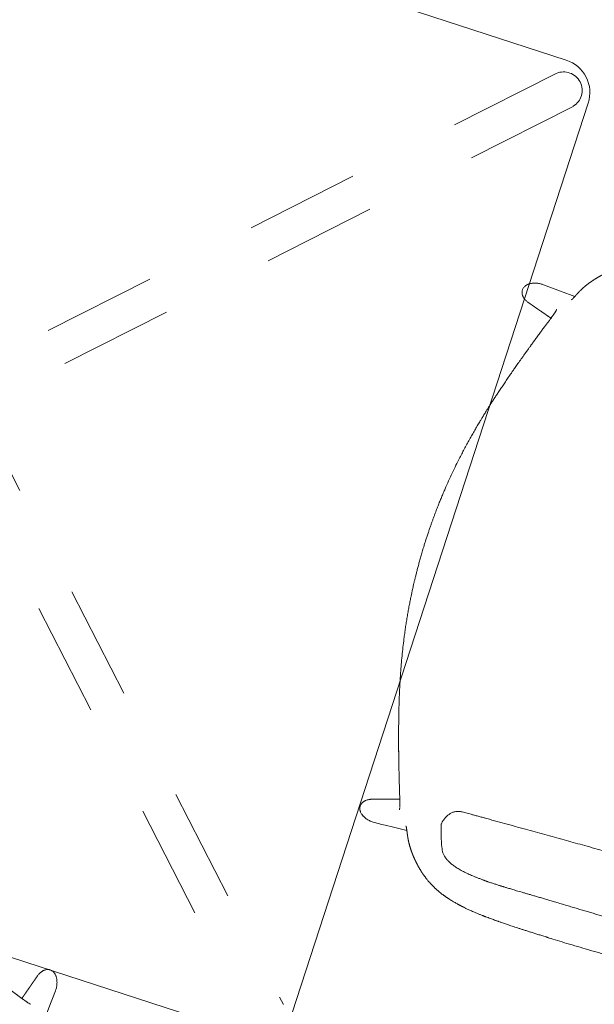
# Model space of a CAD drawing. Units: millimetres. Extents: x 655431 to 655701, y 2262766 to 2262912.
# Drawn here: x 655522 to 655523, y 2262855 to 2262856 of the extents above; entities that cross this region are included whole.
import ezdxf

# ---------------------------------------------------------------- set-up
doc = ezdxf.new("R2010")
doc.units = ezdxf.units.MM
doc.linetypes.add('$0$AL-AR-01$0$HIDDEN', pattern=[0.375, 0.25, -0.125])
doc.layers.add('A-MUEBLES', color=3, linetype='Continuous', lineweight=5)
doc.layers.add('ARQ-TERRAZA', color=7, linetype='Continuous', lineweight=5)

# ---------------------------------------------------------------- blocks, each defined once
blk = doc.blocks.new('mesa modemo')
at = {"layer": 'A-MUEBLES', "lineweight": 5}
blk.add_lwpolyline([(-0.42, 0.45), (0.42, 0.45, -0.414214), (0.45, 0.42), (0.45, -0.42, -0.414214), (0.42, -0.45), (-0.42, -0.45, -0.414214), (-0.45, -0.42), (-0.45, 0.42, -0.414214)], format="xyb", close=True, dxfattribs=at)
at = {"layer": 'A-MUEBLES', "color": 251, "linetype": '$0$AL-AR-01$0$HIDDEN', "lineweight": 5, "ltscale": 0.1, "true_color": 0x636466, "elevation": -0.64192}
for points in [[(0.41526, 0.43622), (-0.44037, -0.41537)], [(-0.41526, 0.43622), (0.44037, -0.41537)], [(-0.43824, 0.41324), (0.41739, -0.43835)], [(0.43824, 0.41324), (-0.41739, -0.43835)]]:
    blk.add_lwpolyline(points, dxfattribs=at)
at = {"layer": 'A-MUEBLES', "color": 251, "linetype": '$0$AL-AR-01$0$HIDDEN', "lineweight": 5, "ltscale": 0.1, "true_color": 0x636466}
blk.add_arc((0.42597, 0.42395, -0.64192), 0.01629, 319.14688, 131.12427, dxfattribs=at)
blk = doc.blocks.new('silla vasper')
at = {"layer": 'A-MUEBLES', "color": 251, "linetype": 'Continuous', "lineweight": 5, "true_color": 0x636466}
for p, q in [((-0.24713, -0.03381), (-0.24719, -0.03251)), ((-0.24668, -0.04049), (-0.24714, -0.03382)), ((0.19026, -0.03372), (0.1837, -0.03161)), ((0.18375, -0.03164), (0.19026, -0.03373)), ((0.19026, -0.03371), (0.19083, -0.0339)), ((0.24776, -0.02885), (0.24699, -0.04476)), ((0.24776, -0.02885), (0.24779, -0.02755)), ((-0.24646, -0.04359), (-0.24668, -0.04049)), ((-0.19011, -0.03771), (-0.18955, -0.03752)), ((-0.18955, -0.03754), (-0.18308, -0.03532)), ((0.21252, -0.04106), (0.21252, -0.04104)), ((-0.24596, -0.05089), (-0.24646, -0.04359)), ((-0.24512, -0.06304), (-0.24596, -0.05089)), ((-0.2296, -0.0512), (-0.22965, -0.0512)), ((-0.22748, -0.05074), (-0.22747, -0.05073)), ((-0.21166, -0.04531), (-0.21166, -0.0453)), ((0.23058, -0.04658), (0.23063, -0.04658)), ((0.24699, -0.04476), (0.24633, -0.05811)), ((-0.27938, -0.09152), (-0.27935, -0.09148)), ((-0.24898, -0.09653), (-0.25119, -0.09754)), ((-0.21453, -0.10409), (-0.21452, -0.10409)), ((-0.21346, -0.12425), (-0.21349, -0.12425)), ((-0.26565, -0.1409), (-0.26567, -0.14107))]:
    blk.add_line(p, q, dxfattribs=at)
for points, knots in [([(0, 0), (0.00091, 0.00001), (0.00303, 0.00002), (0.00629, 0.00002), (0.00972, 0), (0.013, -0.00004), (0.01611, -0.00011), (0.01906, -0.00019), (0.02194, -0.00028), (0.02473, -0.00038), (0.02742, -0.0005), (0.02992, -0.00062), (0.03222, -0.00075), (0.0344, -0.00087), (0.03647, -0.001), (0.03852, -0.00114), (0.04052, -0.00128), (0.04254, -0.00143), (0.04457, -0.0016), (0.04661, -0.00177), (0.04867, -0.00195), (0.05253, -0.00231), (0.05822, -0.00289), (0.06571, -0.00378), (0.0732, -0.00479), (0.07977, -0.00579), (0.08542, -0.00672), (0.09016, -0.00754), (0.09489, -0.00841), (0.09957, -0.00932), (0.10415, -0.01025), (0.10857, -0.01118), (0.11282, -0.01211), (0.11603, -0.01283), (0.11829, -0.01335), (0.1197, -0.01368), (0.12125, -0.01404), (0.12293, -0.01444), (0.12476, -0.01489), (0.12686, -0.0154), (0.12924, -0.01599), (0.13193, -0.01667), (0.13482, -0.01741), (0.13792, -0.01823), (0.14123, -0.01911), (0.14477, -0.02008), (0.1485, -0.02111), (0.15243, -0.02222), (0.15655, -0.02341), (0.16088, -0.02467), (0.16382, -0.02554), (0.16533, -0.02599)], [0, 0, 0, 0, 0.016304, 0.037665, 0.058067, 0.077517, 0.096017, 0.113565, 0.130162, 0.147319, 0.163324, 0.178177, 0.191878, 0.204427, 0.217072, 0.228955, 0.240909, 0.252938, 0.26504, 0.277217, 0.289468, 0.301793, 0.346406, 0.391362, 0.436316, 0.48127, 0.509875, 0.538481, 0.567087, 0.595682, 0.623617, 0.650526, 0.676407, 0.70126, 0.709236, 0.71782, 0.727274, 0.737597, 0.748791, 0.760854, 0.776188, 0.792729, 0.810478, 0.829435, 0.850025, 0.871873, 0.89498, 0.919346, 0.944971, 0.971856, 1, 1, 1, 1]), ([(-0.16478, -0.0293), (-0.1634, -0.02886), (-0.16071, -0.028), (-0.15677, -0.02676), (-0.15303, -0.0256), (-0.1495, -0.02452), (-0.14617, -0.02352), (-0.1431, -0.02261), (-0.14028, -0.02178), (-0.1377, -0.02104), (-0.1353, -0.02036), (-0.13309, -0.01973), (-0.13099, -0.01915), (-0.12899, -0.0186), (-0.12702, -0.01807), (-0.12508, -0.01755), (-0.12313, -0.01704), (-0.12117, -0.01653), (-0.11919, -0.01602), (-0.11719, -0.01551), (-0.11343, -0.01458), (-0.10789, -0.01324), (-0.10054, -0.01156), (-0.09316, -0.00998), (-0.08664, -0.00869), (-0.08101, -0.00764), (-0.07628, -0.0068), (-0.07153, -0.00602), (-0.06681, -0.00529), (-0.06218, -0.00461), (-0.05769, -0.00401), (-0.05337, -0.00347), (-0.0501, -0.00309), (-0.04779, -0.00283), (-0.04634, -0.00268), (-0.04476, -0.00251), (-0.04303, -0.00234), (-0.04116, -0.00216), (-0.039, -0.00196), (-0.03655, -0.00174), (-0.03377, -0.00151), (-0.0308, -0.00129), (-0.02759, -0.00106), (-0.02415, -0.00084), (-0.02048, -0.00064), (-0.01659, -0.00045), (-0.0125, -0.00028), (-0.00818, -0.00015), (-0.00399, -0.00006), (-0.00124, -0.00002), (0, 0)], [0, 0, 0, 0, 0.025935, 0.050574, 0.073916, 0.095963, 0.116713, 0.136168, 0.153324, 0.169329, 0.184183, 0.197885, 0.210436, 0.223085, 0.234966, 0.246919, 0.258947, 0.271049, 0.283226, 0.295477, 0.307802, 0.352415, 0.397372, 0.442326, 0.487278, 0.515883, 0.544488, 0.573095, 0.601691, 0.629629, 0.656539, 0.682422, 0.707278, 0.715253, 0.72383, 0.733278, 0.743596, 0.754784, 0.766843, 0.782173, 0.798713, 0.816462, 0.83542, 0.856011, 0.87786, 0.900969, 0.925335, 0.950958, 0.977845, 1, 1, 1, 1]), ([(0.22868, -0.02143), (0.22877, -0.02109), (0.22897, -0.0204), (0.22938, -0.01939), (0.22987, -0.01836), (0.23043, -0.01737), (0.23101, -0.01651), (0.2316, -0.01577), (0.23216, -0.01516), (0.23278, -0.01458), (0.23356, -0.01397), (0.23436, -0.01349), (0.23514, -0.01314), (0.23585, -0.01289), (0.23669, -0.0127), (0.23732, -0.01266), (0.23764, -0.01265)], [0, 0, 0, 0, 0.0772, 0.160843, 0.244851, 0.330158, 0.416002, 0.477618, 0.539533, 0.602542, 0.666011, 0.760956, 0.809534, 0.858489, 0.928573, 1, 1, 1, 1]), ([(0.23764, -0.01265), (0.23803, -0.01266), (0.23883, -0.0127), (0.23999, -0.01301), (0.24108, -0.01349), (0.24201, -0.01408), (0.24278, -0.01469), (0.24343, -0.01531), (0.24403, -0.01598), (0.24466, -0.01681), (0.24529, -0.01779), (0.24591, -0.01895), (0.24643, -0.02017), (0.24689, -0.02149), (0.24727, -0.02291), (0.24756, -0.02443), (0.24774, -0.02598), (0.24777, -0.02702), (0.24779, -0.02755)], [0, 0, 0, 0, 0.05939, 0.120631, 0.179968, 0.24063, 0.285032, 0.329784, 0.375478, 0.421436, 0.486746, 0.552557, 0.619725, 0.687279, 0.764415, 0.841977, 0.92079, 1, 1, 1, 1]), ([(-0.23734, -0.01741), (-0.23774, -0.01743), (-0.23854, -0.01748), (-0.23951, -0.01776), (-0.24026, -0.01808), (-0.24082, -0.01837), (-0.24137, -0.01872), (-0.24204, -0.01921), (-0.2428, -0.01988), (-0.24346, -0.02063), (-0.24396, -0.02128), (-0.24433, -0.0218), (-0.24467, -0.02236), (-0.24515, -0.0232), (-0.24571, -0.02436), (-0.24626, -0.02586), (-0.24669, -0.02743), (-0.24699, -0.02906), (-0.24717, -0.03076), (-0.24718, -0.03192), (-0.24719, -0.03251)], [0, 0, 0, 0, 0.0603675, 0.1209417, 0.1519067, 0.1835934, 0.2162017, 0.249915, 0.3086972, 0.3694889, 0.4008728, 0.4330173, 0.4659971, 0.4998818, 0.579614, 0.6599649, 0.7415819, 0.8250831, 0.911046, 1, 1, 1, 1]), ([(-0.22817, -0.026), (-0.2282, -0.02589), (-0.22832, -0.02553), (-0.22854, -0.02493), (-0.22885, -0.0242), (-0.22919, -0.02348), (-0.22965, -0.02263), (-0.23024, -0.02167), (-0.23086, -0.02085), (-0.23135, -0.02029), (-0.23168, -0.01995), (-0.23203, -0.01962), (-0.23238, -0.01931), (-0.23297, -0.01885), (-0.23381, -0.01829), (-0.23496, -0.01777), (-0.23614, -0.01746), (-0.23694, -0.01742), (-0.23734, -0.01741)], [0, 0, 0, 0, 0.024825, 0.08438, 0.143585, 0.202559, 0.261425, 0.36009, 0.453903, 0.490284, 0.526099, 0.561416, 0.596304, 0.630836, 0.728665, 0.821126, 0.910674, 1, 1, 1, 1]), ([(0.22184, -0.04417), (0.22185, -0.04414), (0.22189, -0.04398), (0.22197, -0.04371), (0.22208, -0.04337), (0.22218, -0.04302), (0.22229, -0.04267), (0.22239, -0.04232), (0.22249, -0.04199), (0.22258, -0.04171), (0.22265, -0.04147), (0.22271, -0.04125), (0.22278, -0.04102), (0.22285, -0.04078), (0.22293, -0.04053), (0.22301, -0.04027), (0.22309, -0.04001), (0.22317, -0.03974), (0.22325, -0.03946), (0.22334, -0.03916), (0.2235, -0.03862), (0.22374, -0.03784), (0.22405, -0.03682), (0.22429, -0.03599), (0.22449, -0.03535), (0.22463, -0.03489), (0.22476, -0.03444), (0.22489, -0.034), (0.22502, -0.03357), (0.22514, -0.03316), (0.22526, -0.03276), (0.22538, -0.03237), (0.2255, -0.03198), (0.22562, -0.03158), (0.22574, -0.03118), (0.22586, -0.03076), (0.22599, -0.03034), (0.2261, -0.02996), (0.22621, -0.0296), (0.22631, -0.02928), (0.2264, -0.02896), (0.2265, -0.02863), (0.2266, -0.0283), (0.2267, -0.02798), (0.22679, -0.02766), (0.22688, -0.02735), (0.22698, -0.02704), (0.22706, -0.02675), (0.22715, -0.02647), (0.22721, -0.02626), (0.22725, -0.02611), (0.22728, -0.02601), (0.22732, -0.0259), (0.22735, -0.02578), (0.22739, -0.02565), (0.22744, -0.0255), (0.22748, -0.02534), (0.22754, -0.02516), (0.2276, -0.02495), (0.22766, -0.02474), (0.22773, -0.02451), (0.22781, -0.02426), (0.22788, -0.024), (0.22797, -0.02373), (0.22805, -0.02343), (0.22814, -0.02313), (0.22824, -0.02281), (0.22834, -0.02248), (0.22844, -0.02214), (0.22855, -0.02178), (0.22862, -0.02154), (0.22865, -0.02142)], [0, 0, 0, 0, 0.004906, 0.020624, 0.035757, 0.050276, 0.066601, 0.082073, 0.096693, 0.110461, 0.119429, 0.128908, 0.138925, 0.14948, 0.160574, 0.172205, 0.183665, 0.195603, 0.208019, 0.220914, 0.234211, 0.279668, 0.324455, 0.368573, 0.389139, 0.409497, 0.429335, 0.448607, 0.467312, 0.485452, 0.503024, 0.520075, 0.5372, 0.554589, 0.571923, 0.58953, 0.607602, 0.626191, 0.640035, 0.654152, 0.668542, 0.683205, 0.69803, 0.712353, 0.726062, 0.740432, 0.754059, 0.766943, 0.779085, 0.790482, 0.794834, 0.799131, 0.803861, 0.809125, 0.814923, 0.821254, 0.828118, 0.836286, 0.845099, 0.854557, 0.864661, 0.87541, 0.886805, 0.898846, 0.911532, 0.924863, 0.938841, 0.953196, 0.968175, 0.983776, 1, 1, 1, 1]), ([(-0.22818, -0.026), (-0.22814, -0.02614), (-0.22805, -0.02642), (-0.22791, -0.02684), (-0.22779, -0.02723), (-0.22767, -0.0276), (-0.22756, -0.02795), (-0.22745, -0.02828), (-0.22735, -0.02859), (-0.22726, -0.02888), (-0.22717, -0.02916), (-0.22709, -0.02941), (-0.22701, -0.02965), (-0.22694, -0.02987), (-0.22688, -0.03007), (-0.22682, -0.03025), (-0.22677, -0.03041), (-0.22672, -0.03057), (-0.22666, -0.03075), (-0.22659, -0.03096), (-0.22652, -0.03117), (-0.22645, -0.03139), (-0.22638, -0.03163), (-0.2263, -0.03187), (-0.22622, -0.03213), (-0.22613, -0.0324), (-0.22603, -0.0327), (-0.22593, -0.03303), (-0.22582, -0.03336), (-0.22572, -0.03368), (-0.22561, -0.034), (-0.22551, -0.03432), (-0.2254, -0.03467), (-0.22528, -0.03505), (-0.22515, -0.03546), (-0.22501, -0.03587), (-0.22488, -0.0363), (-0.22473, -0.03675), (-0.22457, -0.03724), (-0.22441, -0.03774), (-0.22426, -0.03822), (-0.22411, -0.03868), (-0.22397, -0.03911), (-0.22383, -0.03955), (-0.22362, -0.04021), (-0.22333, -0.0411), (-0.22297, -0.04221), (-0.22269, -0.04307), (-0.2225, -0.04368), (-0.22239, -0.04401), (-0.22229, -0.04433), (-0.22219, -0.04463), (-0.2221, -0.04492), (-0.22201, -0.04519), (-0.22193, -0.04545), (-0.22185, -0.04569), (-0.22178, -0.04592), (-0.2217, -0.04615), (-0.22163, -0.04637), (-0.22155, -0.04661), (-0.22148, -0.04685), (-0.22139, -0.04711), (-0.22131, -0.04737), (-0.22121, -0.04766), (-0.22111, -0.04798), (-0.22101, -0.04831), (-0.22094, -0.04852), (-0.22091, -0.04861)], [0, 0, 0, 0, 0.019007, 0.037153, 0.054439, 0.070865, 0.08643, 0.10088, 0.1145, 0.127289, 0.139249, 0.150598, 0.161082, 0.170702, 0.179458, 0.187349, 0.194377, 0.20054, 0.209144, 0.21813, 0.227586, 0.237512, 0.247909, 0.258776, 0.270113, 0.28192, 0.295989, 0.31067, 0.325445, 0.339948, 0.354177, 0.368134, 0.381817, 0.400185, 0.418037, 0.435517, 0.452742, 0.474299, 0.49559, 0.517588, 0.54047, 0.55907, 0.578217, 0.597909, 0.618008, 0.666454, 0.715715, 0.765789, 0.78111, 0.795869, 0.80999, 0.823474, 0.83632, 0.848316, 0.859697, 0.870463, 0.880614, 0.890391, 0.900359, 0.910778, 0.921648, 0.932968, 0.944739, 0.956961, 0.971789, 0.987231, 1, 1, 1, 1]), ([(-0.18308, -0.03532), (-0.18174, -0.03487), (-0.17912, -0.03398), (-0.17528, -0.03271), (-0.17162, -0.0315), (-0.16814, -0.03037), (-0.16588, -0.02965), (-0.16478, -0.02929)], [0, 0, 0, 0, 0.220293, 0.430369, 0.630298, 0.820153, 1, 1, 1, 1]), ([(-0.18302, -0.03529), (-0.17998, -0.03427), (-0.17389, -0.03222), (-0.16778, -0.03026), (-0.16472, -0.02927)], [0, 0, 0, 0, 0.5, 1, 1, 1, 1]), ([(0.16533, -0.02598), (0.16579, -0.02612), (0.16677, -0.02641), (0.16832, -0.02688), (0.17004, -0.0274), (0.17194, -0.02797), (0.174, -0.0286), (0.17621, -0.02928), (0.17858, -0.03002), (0.18111, -0.03081), (0.18285, -0.03136), (0.18375, -0.03164)], [0, 0, 0, 0, 0.0746427, 0.1586817, 0.2521227, 0.3549754, 0.4672535, 0.5867187, 0.7153146, 0.8530659, 1, 1, 1, 1]), ([(0.18375, -0.03165), (0.18375, -0.03164), (0.18374, -0.0316), (0.18371, -0.03161), (0.18369, -0.03161)], [0, 0, 0, 0, 0.185402, 1, 1, 1, 1]), ([(0.19081, -0.03389), (0.19119, -0.03401), (0.19189, -0.03423), (0.19287, -0.03455), (0.19376, -0.03484), (0.19461, -0.03512), (0.1955, -0.03541), (0.19646, -0.03572), (0.19765, -0.03611), (0.19909, -0.03658), (0.20079, -0.03714), (0.20261, -0.03774), (0.20448, -0.03835), (0.20633, -0.03897), (0.20785, -0.03947), (0.20875, -0.03978), (0.20905, -0.03988)], [0, 0, 0, 0, 0.0613681, 0.115485, 0.1623176, 0.2068971, 0.2556511, 0.3085982, 0.365734, 0.4511267, 0.5444197, 0.6455975, 0.7501722, 0.8520737, 0.9492556, 1, 1, 1, 1]), ([(-0.2082, -0.04406), (-0.20782, -0.04392), (-0.20698, -0.04362), (-0.2057, -0.04316), (-0.20379, -0.04249), (-0.20134, -0.04162), (-0.19837, -0.04058), (-0.19549, -0.03957), (-0.19274, -0.03862), (-0.19096, -0.038), (-0.1901, -0.03771)], [0, 0, 0, 0, 0.063105, 0.138179, 0.212682, 0.379883, 0.544121, 0.704718, 0.857021, 1, 1, 1, 1]), ([(-0.18955, -0.03753), (-0.18911, -0.03737), (-0.18693, -0.03662), (-0.18475, -0.03588), (-0.18302, -0.03529)], [0, 0, 0, 0, 0.205257, 1, 1, 1, 1]), ([(-0.18308, -0.03533), (-0.18308, -0.03532), (-0.18307, -0.03528), (-0.18305, -0.03528), (-0.18302, -0.03529)], [0, 0, 0, 0, 0.180791, 1, 1, 1, 1]), ([(0.20884, -0.03981), (0.20945, -0.04001), (0.21068, -0.04042), (0.21191, -0.04084), (0.21252, -0.04105)], [0, 0, 0, 0, 0.501647, 1, 1, 1, 1]), ([(0.21252, -0.04104), (0.21299, -0.0412), (0.21393, -0.04151), (0.21531, -0.04198), (0.21649, -0.04238), (0.21718, -0.04261), (0.21744, -0.0427)], [0, 0, 0, 0, 0.274139, 0.552936, 0.83444, 1, 1, 1, 1]), ([(0.21744, -0.0427), (0.21791, -0.04286), (0.21885, -0.04318), (0.22017, -0.04362), (0.22135, -0.04402), (0.22234, -0.04434), (0.22316, -0.0446), (0.22375, -0.04479), (0.22418, -0.04493), (0.2245, -0.04503), (0.22485, -0.04513), (0.22525, -0.04526), (0.22577, -0.04541), (0.22638, -0.04559), (0.22708, -0.0458), (0.22779, -0.04599), (0.22821, -0.0461), (0.22843, -0.04616)], [0, 0, 0, 0, 0.105602, 0.2098604, 0.3019233, 0.3816381, 0.4488268, 0.5033652, 0.5339733, 0.5595681, 0.5902003, 0.6280394, 0.6730438, 0.739247, 0.8161572, 0.9032309, 1, 1, 1, 1]), ([(-0.22966, -0.0512), (-0.2296, -0.0512), (-0.2295, -0.05119), (-0.22928, -0.05116), (-0.22904, -0.05112), (-0.22875, -0.05106), (-0.22838, -0.05097), (-0.22799, -0.05088), (-0.22771, -0.0508), (-0.2276, -0.05077)], [0, 0, 0, 0, 0.179521, 0.335815, 0.469756, 0.582356, 0.728442, 0.895747, 1, 1, 1, 1]), ([(-0.22746, -0.05073), (-0.22724, -0.05067), (-0.22683, -0.05055), (-0.22612, -0.05034), (-0.22543, -0.05012), (-0.22481, -0.04993), (-0.2243, -0.04976), (-0.2239, -0.04963), (-0.22356, -0.04952), (-0.22323, -0.04941), (-0.22281, -0.04927), (-0.22222, -0.04907), (-0.22141, -0.04879), (-0.22042, -0.04845), (-0.21925, -0.04803), (-0.21795, -0.04756), (-0.21701, -0.04722), (-0.21654, -0.04705)], [0, 0, 0, 0, 0.096767, 0.183839, 0.260747, 0.326949, 0.371952, 0.409791, 0.440422, 0.466016, 0.496624, 0.551161, 0.618348, 0.698061, 0.790122, 0.894378, 1, 1, 1, 1]), ([(-0.21654, -0.04705), (-0.21629, -0.04696), (-0.2156, -0.04671), (-0.21443, -0.04629), (-0.21305, -0.04579), (-0.21212, -0.04546), (-0.21166, -0.04529)], [0, 0, 0, 0, 0.165483, 0.447013, 0.725836, 1, 1, 1, 1]), ([(-0.21166, -0.04531), (-0.21105, -0.04508), (-0.20983, -0.04463), (-0.20861, -0.04421), (-0.208, -0.04399)], [0, 0, 0, 0, 0.498353, 1, 1, 1, 1]), ([(0.22844, -0.04616), (0.22859, -0.0462), (0.22892, -0.04629), (0.22935, -0.04638), (0.22973, -0.04646), (0.23002, -0.04652), (0.23025, -0.04656), (0.23048, -0.04658), (0.23058, -0.04659), (0.23064, -0.04659)], [0, 0, 0, 0, 0.141831, 0.302117, 0.442075, 0.549951, 0.678273, 0.828011, 1, 1, 1, 1]), ([(0.24276, -0.05628), (0.2428, -0.05631), (0.24289, -0.05637), (0.24303, -0.05645), (0.24317, -0.05653), (0.2433, -0.0566), (0.24342, -0.05667), (0.24352, -0.05673), (0.24362, -0.05678), (0.24371, -0.05683), (0.24381, -0.05688), (0.24393, -0.05694), (0.24405, -0.05701), (0.24422, -0.05709), (0.24441, -0.05719), (0.24464, -0.05731), (0.24487, -0.05742), (0.24512, -0.05754), (0.24542, -0.05768), (0.24579, -0.05786), (0.24622, -0.05806), (0.24656, -0.05822), (0.2468, -0.05833), (0.24698, -0.05841), (0.24719, -0.0585), (0.24742, -0.05861), (0.24769, -0.05873), (0.24797, -0.05885), (0.24827, -0.05899), (0.24857, -0.05912), (0.24889, -0.05927), (0.24923, -0.05942), (0.2496, -0.05959), (0.24998, -0.05976), (0.25035, -0.05993), (0.25067, -0.06008), (0.25093, -0.0602), (0.25114, -0.0603), (0.25135, -0.0604), (0.25155, -0.0605), (0.25178, -0.06061), (0.25202, -0.06073), (0.25232, -0.06088), (0.25265, -0.06105), (0.25301, -0.06123), (0.25334, -0.0614), (0.25367, -0.06158), (0.25397, -0.06174), (0.25425, -0.06189), (0.25452, -0.06204), (0.25481, -0.0622), (0.25513, -0.06238), (0.25545, -0.06256), (0.25576, -0.06274), (0.25604, -0.0629), (0.2563, -0.06306), (0.25656, -0.06321), (0.25683, -0.06337), (0.25711, -0.06355), (0.25741, -0.06373), (0.25775, -0.06394), (0.25811, -0.06417), (0.25849, -0.06441), (0.25885, -0.06465), (0.25921, -0.06489), (0.25956, -0.06512), (0.2599, -0.06534), (0.26021, -0.06556), (0.26054, -0.06578), (0.2609, -0.06604), (0.26128, -0.0663), (0.26163, -0.06656), (0.26191, -0.06676), (0.26215, -0.06693), (0.26237, -0.06709), (0.26261, -0.06727), (0.26288, -0.06747), (0.26319, -0.0677), (0.26349, -0.06794), (0.26377, -0.06815), (0.264, -0.06833), (0.26418, -0.06847), (0.26435, -0.0686), (0.26453, -0.06874), (0.26472, -0.06889), (0.26493, -0.06906), (0.26517, -0.06925), (0.26543, -0.06946), (0.26569, -0.06968), (0.26593, -0.06988), (0.26615, -0.07005), (0.26637, -0.07024), (0.26664, -0.07046), (0.26694, -0.07072), (0.26726, -0.07099), (0.26755, -0.07124), (0.2678, -0.07146), (0.26803, -0.07166), (0.26824, -0.07185), (0.26848, -0.07205), (0.26875, -0.0723), (0.26905, -0.07257), (0.26936, -0.07285), (0.26964, -0.0731), (0.26988, -0.07333), (0.2701, -0.07353), (0.27031, -0.07372), (0.27053, -0.07393), (0.27079, -0.07417), (0.27109, -0.07446), (0.27142, -0.07477), (0.27173, -0.07507), (0.272, -0.07533), (0.27225, -0.07558), (0.2725, -0.07582), (0.27277, -0.07609), (0.27307, -0.07639), (0.27339, -0.07672), (0.27376, -0.07709), (0.27413, -0.07747), (0.27449, -0.07785), (0.27482, -0.0782), (0.27515, -0.07856), (0.27551, -0.07894), (0.27593, -0.07941), (0.27639, -0.07993), (0.27685, -0.08046), (0.27728, -0.08095), (0.27761, -0.08135), (0.2779, -0.0817), (0.27816, -0.08201), (0.27841, -0.08232), (0.2787, -0.08267), (0.27903, -0.08309), (0.2794, -0.08356), (0.27974, -0.084), (0.28005, -0.08441), (0.28036, -0.08482), (0.28073, -0.08532), (0.281, -0.08569), (0.28115, -0.08589)], [0, 0, 0, 0, 0.013168, 0.025063, 0.035689, 0.04505, 0.053267, 0.060399, 0.066446, 0.072031, 0.077982, 0.084629, 0.091969, 0.099514, 0.112047, 0.123642, 0.135436, 0.147556, 0.159764, 0.179755, 0.19884, 0.216624, 0.223283, 0.230567, 0.23885, 0.248133, 0.258416, 0.269697, 0.280139, 0.291312, 0.303216, 0.315829, 0.328089, 0.342716, 0.355727, 0.36712, 0.374749, 0.381432, 0.387314, 0.393454, 0.400071, 0.407164, 0.414734, 0.425509, 0.43526, 0.443982, 0.452638, 0.461643, 0.467794, 0.474539, 0.481939, 0.489995, 0.498419, 0.50604, 0.512924, 0.518888, 0.524832, 0.531044, 0.537526, 0.544634, 0.552143, 0.560437, 0.569173, 0.577379, 0.584995, 0.592806, 0.599984, 0.606558, 0.612851, 0.620585, 0.629381, 0.636561, 0.642486, 0.646533, 0.65083, 0.655624, 0.661088, 0.667224, 0.673742, 0.679389, 0.683676, 0.687111, 0.690283, 0.693709, 0.697388, 0.701414, 0.70596, 0.711033, 0.71639, 0.721099, 0.725064, 0.728692, 0.73387, 0.740065, 0.746198, 0.751706, 0.756257, 0.760482, 0.764427, 0.768454, 0.773499, 0.77949, 0.785492, 0.79067, 0.795022, 0.799002, 0.802868, 0.8067, 0.811427, 0.817318, 0.823869, 0.829506, 0.834778, 0.839211, 0.843667, 0.848271, 0.853519, 0.859458, 0.865571, 0.872111, 0.878597, 0.88418, 0.888894, 0.895874, 0.902919, 0.91128, 0.921036, 0.927819, 0.933977, 0.93908, 0.943427, 0.947696, 0.953052, 0.959239, 0.966347, 0.973479, 0.97895, 0.984872, 0.991885, 1, 1, 1, 1]), ([(0.24283, -0.0562), (0.24284, -0.0562), (0.24284, -0.0562), (0.24286, -0.05622), (0.24289, -0.05625), (0.24293, -0.0563), (0.24298, -0.05634), (0.24302, -0.05638), (0.24306, -0.05641), (0.24309, -0.05644), (0.24313, -0.05648), (0.24317, -0.05652), (0.2432, -0.05654), (0.24322, -0.05656), (0.24322, -0.05656)], [0, 0, 0, 0, 0.102913, 0.227062, 0.355176, 0.470569, 0.576938, 0.674607, 0.714526, 0.766284, 0.830565, 0.907369, 0.9967, 1, 1, 1, 1]), ([(-0.27937, -0.09151), (-0.27921, -0.09128), (-0.27891, -0.09085), (-0.27851, -0.09029), (-0.27818, -0.08983), (-0.27785, -0.08938), (-0.27751, -0.08893), (-0.27718, -0.0885), (-0.2769, -0.08814), (-0.27667, -0.08783), (-0.27646, -0.08757), (-0.27624, -0.08729), (-0.27599, -0.08698), (-0.2757, -0.08662), (-0.27538, -0.08623), (-0.27499, -0.08576), (-0.27457, -0.08527), (-0.27414, -0.08476), (-0.27374, -0.0843), (-0.27338, -0.0839), (-0.27303, -0.08351), (-0.27269, -0.08314), (-0.27233, -0.08274), (-0.27197, -0.08235), (-0.27165, -0.08202), (-0.27137, -0.08173), (-0.27113, -0.08148), (-0.27091, -0.08125), (-0.2707, -0.08104), (-0.27049, -0.08083), (-0.27026, -0.0806), (-0.27, -0.08033), (-0.26971, -0.08004), (-0.26942, -0.07975), (-0.26915, -0.07949), (-0.26894, -0.07928), (-0.26874, -0.07909), (-0.26856, -0.07891), (-0.26836, -0.07872), (-0.26814, -0.07851), (-0.26789, -0.07827), (-0.2676, -0.078), (-0.26732, -0.07774), (-0.26705, -0.07749), (-0.26681, -0.07726), (-0.26657, -0.07705), (-0.26633, -0.07683), (-0.26606, -0.07658), (-0.26573, -0.07629), (-0.26538, -0.07598), (-0.26505, -0.07568), (-0.26477, -0.07544), (-0.26452, -0.07523), (-0.26427, -0.07502), (-0.264, -0.07478), (-0.26373, -0.07455), (-0.26348, -0.07435), (-0.26325, -0.07416), (-0.26305, -0.07399), (-0.26287, -0.07384), (-0.26268, -0.07369), (-0.26246, -0.07351), (-0.26218, -0.07329), (-0.26185, -0.07303), (-0.26151, -0.07275), (-0.26119, -0.07251), (-0.26092, -0.0723), (-0.26067, -0.07211), (-0.26045, -0.07194), (-0.26023, -0.07178), (-0.25999, -0.0716), (-0.25972, -0.0714), (-0.25945, -0.0712), (-0.25915, -0.07098), (-0.25883, -0.07075), (-0.25847, -0.0705), (-0.25809, -0.07023), (-0.25767, -0.06994), (-0.25721, -0.06963), (-0.25675, -0.06932), (-0.25632, -0.06903), (-0.25594, -0.06879), (-0.25562, -0.06858), (-0.25532, -0.06839), (-0.25504, -0.06822), (-0.25475, -0.06804), (-0.25444, -0.06785), (-0.25409, -0.06764), (-0.25373, -0.06742), (-0.25338, -0.06722), (-0.25306, -0.06704), (-0.25278, -0.06687), (-0.25247, -0.0667), (-0.25213, -0.06651), (-0.25173, -0.06629), (-0.25135, -0.06609), (-0.251, -0.0659), (-0.25068, -0.06573), (-0.25039, -0.06558), (-0.25014, -0.06546), (-0.24992, -0.06535), (-0.24972, -0.06525), (-0.2495, -0.06514), (-0.24926, -0.06501), (-0.24899, -0.06488), (-0.2487, -0.06474), (-0.24839, -0.06459), (-0.24805, -0.06443), (-0.24769, -0.06426), (-0.2473, -0.06408), (-0.24692, -0.06389), (-0.24658, -0.06374), (-0.24629, -0.0636), (-0.24605, -0.06348), (-0.24583, -0.06338), (-0.24565, -0.06329), (-0.24548, -0.06321), (-0.24526, -0.0631), (-0.24495, -0.06296), (-0.24457, -0.06276), (-0.24419, -0.06258), (-0.24383, -0.06239), (-0.24348, -0.06222), (-0.24321, -0.06208), (-0.24303, -0.06198), (-0.24292, -0.06192), (-0.2428, -0.06186), (-0.2427, -0.0618), (-0.2426, -0.06175), (-0.24252, -0.0617), (-0.24243, -0.06165), (-0.24235, -0.0616), (-0.24224, -0.06154), (-0.24212, -0.06147), (-0.24199, -0.0614), (-0.24186, -0.06132), (-0.24172, -0.06123), (-0.24163, -0.06117), (-0.24158, -0.06114)], [0, 0, 0, 0, 0.00927, 0.017074, 0.023571, 0.02996, 0.03682, 0.043271, 0.0488, 0.052643, 0.056525, 0.060458, 0.064955, 0.070325, 0.076464, 0.082395, 0.091685, 0.099572, 0.106433, 0.113534, 0.118688, 0.124763, 0.131434, 0.137752, 0.143618, 0.148456, 0.15278, 0.156669, 0.160489, 0.164284, 0.16847, 0.173682, 0.179364, 0.185304, 0.190299, 0.194317, 0.197785, 0.201343, 0.204995, 0.209044, 0.213816, 0.21931, 0.225076, 0.229995, 0.234637, 0.238846, 0.243383, 0.248294, 0.254709, 0.261943, 0.26866, 0.273987, 0.278038, 0.282938, 0.288623, 0.294062, 0.298993, 0.303317, 0.307267, 0.310915, 0.314361, 0.318577, 0.323807, 0.331165, 0.338452, 0.344823, 0.350287, 0.355201, 0.359777, 0.363943, 0.368907, 0.374819, 0.381033, 0.386425, 0.393686, 0.401276, 0.409655, 0.418906, 0.429116, 0.440193, 0.450562, 0.458945, 0.466334, 0.473288, 0.479916, 0.486426, 0.49396, 0.502841, 0.512564, 0.521573, 0.529707, 0.536986, 0.543864, 0.554271, 0.564581, 0.576261, 0.585936, 0.595254, 0.603829, 0.611664, 0.617392, 0.623755, 0.631025, 0.639204, 0.648465, 0.658669, 0.669816, 0.681907, 0.694576, 0.710188, 0.724546, 0.73765, 0.748291, 0.757933, 0.766575, 0.774218, 0.780973, 0.787732, 0.803841, 0.820988, 0.838831, 0.856993, 0.874729, 0.892182, 0.898392, 0.904893, 0.911546, 0.917736, 0.923392, 0.928514, 0.933401, 0.939187, 0.94633, 0.954581, 0.963995, 0.974699, 0.9867, 1, 1, 1, 1]), ([(-0.24204, -0.06142), (-0.24203, -0.06141), (-0.242, -0.06139), (-0.24196, -0.06136), (-0.24192, -0.06132), (-0.24187, -0.06127), (-0.24182, -0.06122), (-0.24176, -0.06116), (-0.24171, -0.06111), (-0.24167, -0.06107), (-0.24165, -0.06105), (-0.24165, -0.06105), (-0.24165, -0.06105)], [0, 0, 0, 0, 0.06073, 0.13745, 0.218161, 0.302864, 0.43079, 0.566391, 0.699354, 0.825476, 0.94478, 1, 1, 1, 1]), ([(-0.28805, -0.10821), (-0.28804, -0.10816), (-0.28799, -0.10803), (-0.28791, -0.10783), (-0.28781, -0.10755), (-0.28767, -0.1072), (-0.28749, -0.10674), (-0.2873, -0.10627), (-0.28712, -0.10581), (-0.28694, -0.10538), (-0.28675, -0.10493), (-0.28655, -0.10447), (-0.28635, -0.104), (-0.28615, -0.10355), (-0.28594, -0.1031), (-0.28576, -0.1027), (-0.28555, -0.10225), (-0.28532, -0.10176), (-0.28506, -0.10123), (-0.28478, -0.10065), (-0.28451, -0.10012), (-0.28421, -0.09953), (-0.28388, -0.09891), (-0.28348, -0.09816), (-0.28297, -0.09726), (-0.28244, -0.09633), (-0.2819, -0.09542), (-0.28142, -0.09464), (-0.28088, -0.09378), (-0.28027, -0.09284), (-0.27975, -0.09205), (-0.27945, -0.09162), (-0.27938, -0.09152)], [0, 0, 0, 0, 0.008157, 0.021987, 0.032739, 0.054655, 0.079799, 0.108166, 0.131406, 0.155641, 0.180877, 0.207117, 0.234367, 0.262393, 0.287016, 0.315562, 0.333655, 0.367066, 0.399867, 0.428858, 0.467972, 0.495774, 0.533793, 0.579957, 0.631738, 0.698652, 0.751722, 0.799781, 0.846478, 0.914469, 0.980425, 1, 1, 1, 1]), ([(-0.23152, -0.09017), (-0.23205, -0.09034), (-0.2331, -0.09068), (-0.23464, -0.09118), (-0.23628, -0.09172), (-0.23811, -0.09234), (-0.2401, -0.09303), (-0.24221, -0.09379), (-0.24441, -0.09463), (-0.24668, -0.09553), (-0.24822, -0.0962), (-0.24898, -0.09653)], [0, 0, 0, 0, 0.110708, 0.221416, 0.332119, 0.442824, 0.553533, 0.665146, 0.776759, 0.888378, 1, 1, 1, 1]), ([(-0.23152, -0.09017), (-0.23138, -0.09013), (-0.23109, -0.09006), (-0.23042, -0.09004), (-0.22958, -0.09009), (-0.22884, -0.09019), (-0.22839, -0.09027), (-0.2283, -0.09029)], [0, 0, 0, 0, 0.235835, 0.471683, 0.707521, 0.943389, 1, 1, 1, 1]), ([(-0.2283, -0.09029), (-0.22794, -0.09036), (-0.22723, -0.09051), (-0.22603, -0.09085), (-0.22476, -0.09129), (-0.22351, -0.09182), (-0.22233, -0.09241), (-0.2216, -0.09286), (-0.22123, -0.09308)], [0, 0, 0, 0, 0.179335, 0.35868, 0.538022, 0.717355, 0.858696, 1, 1, 1, 1]), ([(-0.22123, -0.09308), (-0.22087, -0.09332), (-0.22018, -0.09379), (-0.21918, -0.09458), (-0.21825, -0.09544), (-0.21739, -0.0964), (-0.21661, -0.09747), (-0.21594, -0.09864), (-0.21538, -0.09991), (-0.21496, -0.10125), (-0.21465, -0.10265), (-0.21457, -0.10361), (-0.21453, -0.10409)], [0, 0, 0, 0, 0.107072, 0.206364, 0.305595, 0.404755, 0.503956, 0.603152, 0.702369, 0.801594, 0.900802, 1, 1, 1, 1]), ([(-0.2538, -0.09912), (-0.25415, -0.0994), (-0.25485, -0.09995), (-0.25587, -0.10095), (-0.25686, -0.10209), (-0.25775, -0.10329), (-0.25855, -0.10454), (-0.25927, -0.1058), (-0.25996, -0.10719), (-0.26059, -0.10865), (-0.26118, -0.11016), (-0.26171, -0.11172), (-0.26223, -0.1134), (-0.26271, -0.11522), (-0.26317, -0.11717), (-0.2636, -0.11927), (-0.26398, -0.12142), (-0.26431, -0.1236), (-0.2646, -0.12579), (-0.26486, -0.12808), (-0.26508, -0.13048), (-0.26528, -0.13297), (-0.26543, -0.13554), (-0.26556, -0.13819), (-0.26562, -0.14), (-0.26565, -0.1409)], [0, 0, 0, 0, 0.059992, 0.119982, 0.179973, 0.239961, 0.287095, 0.334233, 0.381367, 0.428499, 0.469329, 0.510155, 0.550972, 0.591797, 0.632628, 0.673447, 0.714257, 0.749974, 0.785693, 0.821412, 0.857129, 0.892847, 0.928564, 0.964281, 1, 1, 1, 1]), ([(-0.25119, -0.09754), (-0.25127, -0.09758), (-0.25176, -0.09781), (-0.25264, -0.09829), (-0.25341, -0.09884), (-0.2538, -0.09912)], [0, 0, 0, 0, 0.091784, 0.545894, 1, 1, 1, 1]), ([(-0.2145, -0.10411), (-0.21452, -0.10396), (-0.21455, -0.10364), (-0.21459, -0.10332), (-0.21461, -0.10316)], [0, 0, 0, 0, 0.4995659, 1, 1, 1, 1]), ([(-0.29096, -0.11757), (-0.29088, -0.11726), (-0.29073, -0.11669), (-0.29052, -0.11592), (-0.29035, -0.11529), (-0.2902, -0.11478), (-0.29004, -0.11421), (-0.28984, -0.11353), (-0.28962, -0.1128), (-0.2894, -0.11211), (-0.28919, -0.11146), (-0.28896, -0.11075), (-0.28869, -0.10997), (-0.28839, -0.10909), (-0.28816, -0.10848), (-0.28804, -0.10816)], [0, 0, 0, 0, 0.092367, 0.170351, 0.233626, 0.283164, 0.328581, 0.412204, 0.495466, 0.560861, 0.631464, 0.707728, 0.792219, 0.88947, 1, 1, 1, 1]), ([(-0.21349, -0.12425), (-0.21354, -0.12299), (-0.21366, -0.12053), (-0.21386, -0.11692), (-0.21404, -0.11374), (-0.21419, -0.11097), (-0.21431, -0.10859), (-0.21441, -0.1063), (-0.21447, -0.10484), (-0.2145, -0.10411)], [0, 0, 0, 0, 0.18428, 0.361576, 0.531845, 0.654922, 0.773993, 0.889025, 1, 1, 1, 1]), ([(-0.2955, -0.14902), (-0.29545, -0.14816), (-0.29534, -0.14647), (-0.29516, -0.14407), (-0.29497, -0.14185), (-0.29478, -0.13982), (-0.29458, -0.13798), (-0.29439, -0.13632), (-0.2942, -0.13484), (-0.29403, -0.13355), (-0.29387, -0.13242), (-0.29373, -0.13146), (-0.29361, -0.13067), (-0.29351, -0.13005), (-0.29344, -0.1296), (-0.29338, -0.12925), (-0.29332, -0.12887), (-0.29325, -0.12843), (-0.29316, -0.12791), (-0.29306, -0.12733), (-0.29294, -0.12665), (-0.29276, -0.12569), (-0.29251, -0.12441), (-0.29219, -0.12284), (-0.29183, -0.12116), (-0.29142, -0.11938), (-0.29112, -0.11819), (-0.29096, -0.11757)], [0, 0, 0, 0, 0.074523, 0.144311, 0.209307, 0.269461, 0.324732, 0.375083, 0.420482, 0.460903, 0.496324, 0.526735, 0.552208, 0.572761, 0.58622, 0.596204, 0.607094, 0.623058, 0.639163, 0.658403, 0.680782, 0.705937, 0.755464, 0.809634, 0.868447, 0.931904, 1, 1, 1, 1]), ([(-0.2033, -0.34819), (-0.20343, -0.34534), (-0.20417, -0.32929), (-0.20531, -0.30433), (-0.20666, -0.27487), (-0.2077, -0.25201), (-0.20861, -0.23204), (-0.20943, -0.2139), (-0.21022, -0.19649), (-0.21101, -0.17925), (-0.21182, -0.16121), (-0.21266, -0.14288), (-0.21322, -0.13041), (-0.2135, -0.12425)], [0, 0, 0, 0, 0.038256, 0.214955, 0.334476, 0.433034, 0.521243, 0.601983, 0.675996, 0.754457, 0.832986, 0.91755, 1, 1, 1, 1]), ([(-0.26565, -0.14094), (-0.26566, -0.14106), (-0.26568, -0.14131), (-0.26573, -0.14181), (-0.26578, -0.14244), (-0.2658, -0.14322), (-0.26581, -0.14405), (-0.26583, -0.14488), (-0.26585, -0.14647), (-0.26586, -0.14878), (-0.26586, -0.15179), (-0.26585, -0.15415), (-0.26584, -0.15585), (-0.26582, -0.15693), (-0.26581, -0.158), (-0.2658, -0.15906), (-0.26578, -0.16017), (-0.26576, -0.16146), (-0.26573, -0.16296), (-0.26569, -0.1647), (-0.26565, -0.16663), (-0.26559, -0.16873), (-0.26553, -0.17101), (-0.26546, -0.17344), (-0.26538, -0.17604), (-0.2653, -0.17881), (-0.2652, -0.18178), (-0.2651, -0.18494), (-0.26499, -0.1883), (-0.26487, -0.19185), (-0.26476, -0.19557), (-0.26464, -0.19948), (-0.26454, -0.20356), (-0.26448, -0.20635), (-0.26445, -0.20778)], [0, 0, 0, 0, 0.008052, 0.01682, 0.028174, 0.04048, 0.053291, 0.066043, 0.078734, 0.125581, 0.171143, 0.214581, 0.23106, 0.247206, 0.263021, 0.278505, 0.294516, 0.312562, 0.335659, 0.361437, 0.389895, 0.421031, 0.454846, 0.490665, 0.52907, 0.570056, 0.613626, 0.660749, 0.710563, 0.763069, 0.818265, 0.876153, 0.93673, 1, 1, 1, 1]), ([(-0.26564, -0.14059), (-0.26564, -0.14061), (-0.26565, -0.14067), (-0.26568, -0.14072), (-0.26569, -0.14075)], [0, 0, 0, 0, 0.496055, 1, 1, 1, 1]), ([(-0.26569, -0.14075), (-0.26569, -0.14075), (-0.26566, -0.1408), (-0.26565, -0.14085), (-0.26565, -0.1409)], [0, 0, 0, 0, 0.000284, 1, 1, 1, 1]), ([(-0.26564, -0.14056), (-0.26564, -0.14064), (-0.26564, -0.14078), (-0.26565, -0.14092), (-0.26566, -0.14097)], [0, 0, 0, 0, 0.617503, 1, 1, 1, 1]), ([(-0.29608, -0.20809), (-0.2961, -0.20682), (-0.29614, -0.20431), (-0.2962, -0.20063), (-0.29624, -0.1971), (-0.29628, -0.19372), (-0.29631, -0.19053), (-0.29633, -0.1875), (-0.29635, -0.18465), (-0.29635, -0.18195), (-0.29635, -0.17939), (-0.29633, -0.17697), (-0.29632, -0.17469), (-0.29629, -0.17257), (-0.29627, -0.17062), (-0.29624, -0.16882), (-0.29621, -0.16719), (-0.29617, -0.16572), (-0.29614, -0.1644), (-0.29611, -0.16325), (-0.29608, -0.16224), (-0.29605, -0.16132), (-0.29601, -0.16012), (-0.29595, -0.15853), (-0.29587, -0.15654), (-0.29578, -0.15446), (-0.29571, -0.15287), (-0.29565, -0.15181), (-0.29562, -0.15123), (-0.29559, -0.15056), (-0.29554, -0.14981), (-0.29551, -0.14928), (-0.2955, -0.14902)], [0, 0, 0, 0, 0.064359, 0.126105, 0.18523, 0.24173, 0.295605, 0.345966, 0.393795, 0.439086, 0.481839, 0.522846, 0.561204, 0.596913, 0.629971, 0.660378, 0.688129, 0.713224, 0.735615, 0.755358, 0.772452, 0.787453, 0.802779, 0.834662, 0.868926, 0.905383, 0.941734, 0.951133, 0.960661, 0.972193, 0.986231, 1, 1, 1, 1]), ([(-0.29618, -0.20998), (-0.29618, -0.20966), (-0.29618, -0.20904), (-0.29611, -0.20841), (-0.29608, -0.20809)], [0, 0, 0, 0, 0.500079, 1, 1, 1, 1]), ([(-0.29612, -0.21271), (-0.29612, -0.21263), (-0.29615, -0.21179), (-0.29616, -0.21095), (-0.29618, -0.21019)], [0, 0, 0, 0, 0.090307, 1, 1, 1, 1]), ([(-0.29617, -0.21023), (-0.29607, -0.21592), (-0.29586, -0.22801), (-0.29536, -0.2465), (-0.29471, -0.26568), (-0.29392, -0.28485), (-0.29312, -0.30152), (-0.29253, -0.3118), (-0.29231, -0.3157)], [0, 0, 0, 0, 0.161587, 0.343365, 0.525149, 0.70694, 0.888737, 1, 1, 1, 1]), ([(-0.26445, -0.20778), (-0.26441, -0.20953), (-0.26433, -0.21297), (-0.26421, -0.21805), (-0.26409, -0.22296), (-0.26398, -0.2277), (-0.26386, -0.23227), (-0.26374, -0.23667), (-0.26362, -0.24103), (-0.26349, -0.24534), (-0.26337, -0.24958), (-0.26324, -0.25362), (-0.26312, -0.25746), (-0.26301, -0.26109), (-0.26289, -0.26451), (-0.26279, -0.26773), (-0.26269, -0.27074), (-0.26259, -0.27355), (-0.2625, -0.27598), (-0.26243, -0.27807), (-0.26237, -0.27986), (-0.2623, -0.28161), (-0.26224, -0.28341), (-0.26217, -0.28544), (-0.26208, -0.28773), (-0.26199, -0.29028), (-0.26188, -0.293), (-0.26177, -0.29589), (-0.26166, -0.29895), (-0.26153, -0.30218), (-0.26139, -0.3057), (-0.26123, -0.30953), (-0.26106, -0.31367), (-0.26087, -0.31801), (-0.26067, -0.32256), (-0.26046, -0.32731), (-0.26023, -0.33227), (-0.25998, -0.33743), (-0.25971, -0.3428), (-0.25943, -0.34837), (-0.25913, -0.35411), (-0.25881, -0.36001), (-0.25847, -0.36607), (-0.2581, -0.37233), (-0.25784, -0.37657), (-0.25771, -0.37872)], [0, 0, 0, 0, 0.030638, 0.060285, 0.088939, 0.116601, 0.143271, 0.168949, 0.193635, 0.219643, 0.244452, 0.26806, 0.290467, 0.311674, 0.331681, 0.350487, 0.368093, 0.384498, 0.399704, 0.410808, 0.421172, 0.431046, 0.441533, 0.452762, 0.466682, 0.481596, 0.497505, 0.514408, 0.532305, 0.551196, 0.571081, 0.594103, 0.618328, 0.643756, 0.670386, 0.698218, 0.727253, 0.75749, 0.788929, 0.82157, 0.855413, 0.889821, 0.925388, 0.962115, 1, 1, 1, 1])]:
    blk.add_open_spline(points, degree=3, knots=knots, dxfattribs=at)
blk = doc.blocks.new('TERRAZA A')
at = {"layer": 'A-MUEBLES'}
for name, p, rotation in [('silla vasper', (7.21311, 6.34134, 0.64192), 180), ('mesa modemo', (7.22163, 5.90818, 0.64192), 90), ('silla vasper', (7.65871, 5.90677, 0.64192), 90)]:
    blk.add_blockref(name, p, dxfattribs=dict(at, rotation=rotation))

msp = doc.modelspace()

# ---------------------------------------------------------------- block references
at = {"layer": 'ARQ-TERRAZA', "rotation": 251.9826151198421}
msp.add_blockref('TERRAZA A', (655518.85795, 2262864.46547, 0), dxfattribs=at)

doc.saveas('drawing.dxf')
